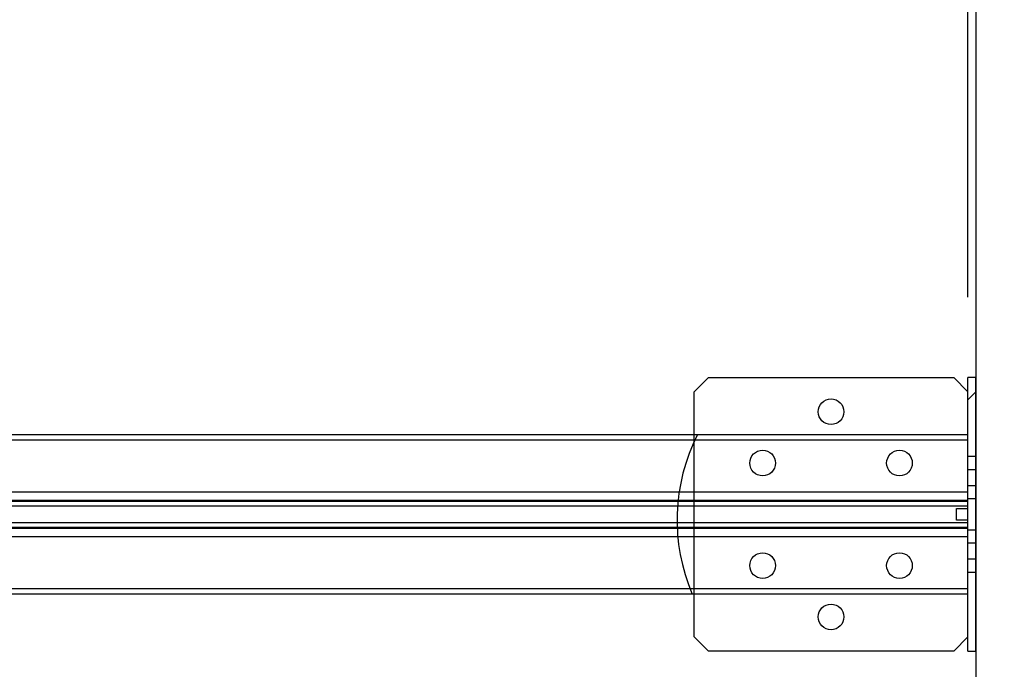
# Paper-space layout 'sales side' of a CAD drawing. Units: inches. Extents: x 0.1 to 10.4, y -0.6 to 7.4.
# Drawn here: x 7.7 to 8.1, y 5.7 to 6 of the extents above; entities that cross this region are included whole.
import ezdxf

# ---------------------------------------------------------------- set-up
doc = ezdxf.new("R2010")
doc.units = ezdxf.units.IN
doc.header["$MEASUREMENT"] = 0
doc.header["$PDSIZE"] = -1
doc.styles.add('SLDTEXTSTYLE6', font='TXT', dxfattribs={"width": 0.75})
doc.dimstyles.new('SLDDIMSTYLE11', dxfattribs={"dimtxt": 0.1041666666666667, "dimasz": 0.1, "dimexe": 0, "dimexo": 0.0625, "dimgap": 0.02604166666666667, "dimtad": 1, "dimlfac": 50, "dimrnd": 1e-09, "dimzin": 12, "dimdsep": 46, "dimtxsty": 'SLDTEXTSTYLE6', "dimsah": 1, "dimcen": 0.09, "dimadec": 0, "dimazin": 3, "dimtfac": 1, "dimtmove": 0, "dimatfit": 0, "dimfxl": 0, "dimfrac": 2, "dimtolj": 1, "dimtzin": 12, "dimarcsym": 0})
doc.dimstyles.new('SLDDIMSTYLE12', dxfattribs={"dimtxt": 0.1041666666666667, "dimasz": 0.1, "dimexe": 0, "dimexo": 0.0625, "dimgap": 0.02604166666666667, "dimtad": 1, "dimlfac": 50, "dimrnd": 1e-09, "dimzin": 12, "dimdsep": 46, "dimtxsty": 'SLDTEXTSTYLE6', "dimsah": 1, "dimcen": 0.09, "dimadec": 0, "dimazin": 3, "dimtfac": 1, "dimtofl": 0, "dimtmove": 0, "dimatfit": 3, "dimfxl": 0, "dimfrac": 2, "dimtolj": 1, "dimtzin": 12, "dimarcsym": 0})

# ---------------------------------------------------------------- blocks, each defined once
blk = doc.blocks.new('_D_42')
at = {"color": 0, "lineweight": -2}
for p, q in [((3.592713437522629, 6.637001942241448), (3.261512650121052, 6.637001942241448)), ((3.261512650121052, 6.537001942241448), (3.261512650121052, 5.737001942241503)), ((7.912713437522641, 5.637001942241502), (3.261512650121052, 5.637001942241503))]:
    blk.add_line(p, q, dxfattribs=at)
at = {"color": 0}
for points in [[(3.244845983454386, 6.537001942241448), (3.278179316787719, 6.537001942241448), (3.261512650121052, 6.637001942241448)], [(3.244845983454386, 5.737001942241503), (3.278179316787719, 5.737001942241503), (3.261512650121052, 5.637001942241503)]]:
    blk.add_solid(points, dxfattribs=at)
at = {"layer": 'Defpoints', "color": 0}
for p in [(3.655213437522629, 6.637001942241448), (3.261512650121052, 5.637001942241503), (7.975213437522641, 5.637001942241502)]:
    blk.add_point(p, dxfattribs=at)
at = {"color": 0, "insert": (3.131304316787718, 6.103198848349617), "char_height": 0.1041666666666667, "attachment_point": 2, "rotation": 90, "style": 'SLDTEXTSTYLE6'}
blk.add_mtext('\\A1;50', dxfattribs=at)
blk = doc.blocks.new('_D_46')
at = {"color": 0, "lineweight": -2}
for p, q in [((5.731713437522637, 5.837201305297183), (5.731713437522637, 6.894749606213272)), ((5.831713437522636, 6.894749606213272), (8.031713437522642, 6.894749606213272)), ((8.131713437522642, 5.837201305297212), (8.131713437522642, 6.894749606213272))]:
    blk.add_line(p, q, dxfattribs=at)
at = {"color": 0}
for points in [[(5.831713437522636, 6.911416272879939), (5.831713437522636, 6.878082939546606), (5.731713437522637, 6.894749606213272)], [(8.031713437522642, 6.911416272879939), (8.031713437522642, 6.878082939546606), (8.131713437522642, 6.894749606213272)]]:
    blk.add_solid(points, dxfattribs=at)
at = {"layer": 'Defpoints', "color": 0}
for p in [(8.131713437522642, 6.894749606213272), (5.731713437522637, 5.774701305297183), (8.131713437522642, 5.774701305297212)]:
    blk.add_point(p, dxfattribs=at)
at = {"color": 0, "insert": (6.853302878920414, 7.024957939546606), "char_height": 0.1041666666666667, "attachment_point": 2, "style": 'SLDTEXTSTYLE6'}
blk.add_mtext('\\A1;120 RAIL', dxfattribs=at)

psp = doc.layouts.new('sales side')

# ---------------------------------------------------------------- hatches: boundary and pattern name
h = psp.add_hatch()
h.set_pattern_fill('ANSI34', color=256, style=0)
h.set_pattern_definition([(45, (-0.2010316418941904, -0.7726888362211446), (-0.5303300858899106, 0.5303300858899107), []), (45, (-0.02425494689419036, -0.7726888362211446), (-0.5303300858899106, 0.5303300858899107), []), (45, (0.1525217491058096, -0.7726888362211446), (-0.5303300858899106, 0.5303300858899107), []), (45, (0.3292984441058096, -0.7726888362211446), (-0.5303300858899106, 0.5303300858899107), [])])
h.paths.add_polyline_path([(8.225213437522628, 6.727001942241504), (3.655213437522628, 6.727001942241447), (3.655213437522629, 6.637001942241448), (8.135213437522626, 6.637001942241502), (8.13521343752264, 5.637001942241504), (7.975213437522641, 5.637001942241502), (7.975213437522641, 5.547001942241502), (8.225213437522642, 5.547001942241505)], flags=0)
h = psp.add_hatch()
h.set_pattern_fill('ANSI32', color=256, style=0)
h.set_pattern_definition([(45, (-0.2010316418941904, -0.7726888362211446), (-0.2651650429449553, 0.2651650429449554), []), (45, (-0.02425494689419036, -0.7726888362211446), (-0.2651650429449553, 0.2651650429449554), [])])
h.paths.add_polyline_path([(8.131713437522638, 5.802001942241503), (8.131713437522638, 5.682001942241503), (8.135213437522637, 5.682001942241503), (8.135213437522637, 5.802001942241503)], flags=0)

# ---------------------------------------------------------------- linework, layer by layer
for p, q in [((8.135213437522626, 6.637001942241502), (8.13521343752264, 5.637001942241503)), ((8.011713437522637, 5.795751942241503), (8.017963437522639, 5.802001942241502)), ((8.017963437522639, 5.802001942241502), (8.125463437522637, 5.802001942241503)), ((8.125463437522637, 5.802001942241503), (8.131713437522638, 5.795751942241504)), ((8.135213437522637, 5.802001942241503), (8.131713437522638, 5.802001942241503)), ((8.131713437522638, 5.682001942241502), (8.131713437522638, 5.802001942241503)), ((8.135213437522637, 5.682001942241502), (8.135213437522637, 5.802001942241503)), ((8.011713437522637, 5.777001942241501), (8.011713437522637, 5.795751942241503)), ((5.731713437522636, 5.777001942241474), (8.131713437522667, 5.777001942241502)), ((5.731713437522636, 5.774701305297181), (8.131713437522667, 5.77470130529721)), ((8.011713437522637, 5.707001942241501), (8.011713437522637, 5.777001942241501)), ((8.135213437522637, 5.767314442241503), (8.131713437522638, 5.767314442241503)), ((8.131713437522638, 5.761689442241503), (8.135213437522637, 5.761689442241503)), ((8.135213437522637, 5.754476942241503), (8.131713437522638, 5.754476942241503)), ((5.731713437522636, 5.751862433965514), (8.131713437522667, 5.751862433965544)), ((8.131713437522638, 5.748876942241503), (8.135213437522637, 5.748876942241503)), ((5.731713437522636, 5.748251942241473), (8.131713437522667, 5.748251942241502)), ((8.131713437522667, 5.747626942241503), (5.731713437522636, 5.747626942241474)), ((5.731713437522636, 5.745751942241474), (8.131713437522667, 5.745751942241502)), ((8.126713437522668, 5.739501942241502), (8.126713437522668, 5.744501942241502)), ((8.126713437522668, 5.744501942241502), (8.131713437522667, 5.744501942241502)), ((8.131713437522667, 5.738251942241503), (5.731713437522636, 5.738251942241473)), ((5.731713437522636, 5.736376942241473), (8.131713437522667, 5.736376942241503)), ((8.131713437522667, 5.739501942241502), (8.126713437522668, 5.739501942241502)), ((8.131713437522667, 5.735751942241503), (5.731713437522636, 5.735751942241473)), ((8.131713437522667, 5.73214145051746), (5.731713437522636, 5.732141450517431)), ((8.131713437522638, 5.735126942241503), (8.135213437522637, 5.735126942241503)), ((8.131713437522638, 5.729526942241502), (8.135213437522637, 5.729526942241502)), ((8.135213437522637, 5.722314442241503), (8.131713437522638, 5.722314442241503)), ((8.131713437522638, 5.716689442241504), (8.135213437522637, 5.716689442241504)), ((8.131713437522667, 5.709302579185795), (5.731713437522637, 5.709302579185766)), ((8.131713437522667, 5.707001942241503), (5.731713437522637, 5.707001942241472)), ((8.01171343752264, 5.688251942241503), (8.011713437522637, 5.707001942241501)), ((8.017963437522639, 5.682001942241502), (8.01171343752264, 5.688251942241503)), ((8.131713437522638, 5.688251942241504), (8.12546343752264, 5.682001942241503)), ((8.12546343752264, 5.682001942241503), (8.017963437522639, 5.682001942241502)), ((8.131713437522638, 5.682001942241502), (8.135213437522637, 5.682001942241502))]:
    psp.add_line(p, q)
for centre, radius in [((8.07171343752264, 5.787001942241504), 0.005625000000000213), ((8.04171343752266, 5.764501942241501), 0.005625000000001101), ((8.101713437522669, 5.764501942241503), 0.005624999999999325), ((8.04171343752266, 5.719501942241501), 0.005625000000000213), ((8.101713437522669, 5.719501942241502), 0.005625000000000213), ((8.07171343752264, 5.697001942241503), 0.005624999999999325)]:
    psp.add_circle(centre, radius)
psp.add_arc((8.086713437522661, 5.739501942241501), 0.08250000000000118, 152.9643082105884, 203.1998431829079)

# ---------------------------------------------------------------- dimensions: what is measured, and where the dimension line sits
dim = psp.add_linear_dim(base=(8.131713437522642, 6.894749606213272), p1=(5.731713437522637, 5.774701305297183), p2=(8.131713437522642, 5.774701305297212), angle=7.188053580107549e-13, text='<> RAIL', dimstyle='SLDDIMSTYLE11')
dim.commit()
dim.dimension.update_dxf_attribs({"geometry": '_D_46', "text_midpoint": (6.853302878920414, 6.894749606213272), "dimtype": 160})
dim = psp.add_linear_dim(base=(3.261512650121052, 5.637001942241503), p1=(3.655213437522629, 6.637001942241448), p2=(7.975213437522641, 5.637001942241502), angle=90.0000000000002, dimstyle='SLDDIMSTYLE12')
dim.commit()
dim.dimension.update_dxf_attribs({"geometry": '_D_42', "text_midpoint": (3.261512650121051, 6.103198848349617), "dimtype": 160})

doc.saveas('drawing.dxf')
